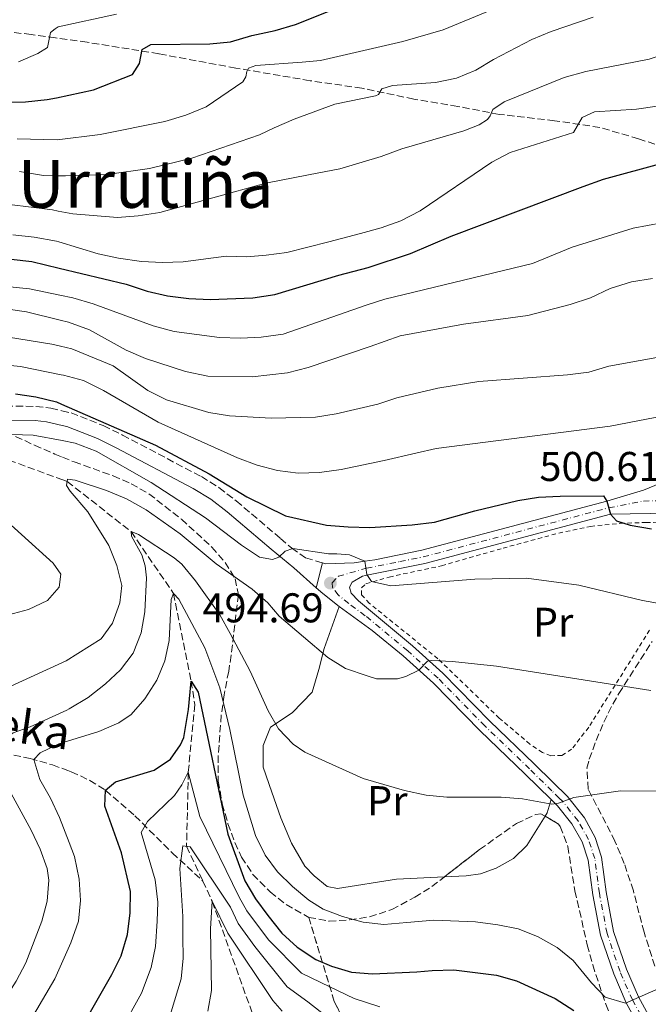
# Model space of a CAD drawing. Units: metres. Extents: x 596627 to 600052, y 4770757 to 4773120.
# Drawn here: x 598869 to 599021, y 4772703 to 4772940 of the extents above; entities that cross this region are included whole.
import ezdxf
from ezdxf.enums import TextEntityAlignment as Align

# ---------------------------------------------------------------- set-up
doc = ezdxf.new("R2010")
doc.units = ezdxf.units.M
doc.header["$MEASUREMENT"] = 0
for name, pattern in [('DGN Style 2', [1.7399219301090239, 1.043953158065414, -0.6959687720436097]), ('DGN Style 3', [2.435890702152634, 1.739921930109024, -0.6959687720436097]), ('DGN Style 4', [2.7856150101045474, 1.391937544087219, -0.6959687720436097, 0.001739921930109024, -0.6959687720436097])]:
    doc.linetypes.add(name, pattern=pattern)
for name, color, linetype, lineweight in [('Barranco lineal', 142, 'DGN Style 3', 13), ('Camino', 7, 'DGN Style 3', 0), ('Cota de punto acotado terreno', 7, 'Continuous', 0), ('Curva de nivel directora', 30, 'Continuous', 30), ('Curva de nivel intermedia', 30, 'Continuous', 0), ('Eje pista pavimentada', 7, 'DGN Style 4', 0), ('Estanque', 4, 'Continuous', 0), ('Etiqueta de uso rústico', 92, 'Continuous', 0), ('Linea de separación interior de zonas arboladas', 92, 'DGN Style 3', 0), ('Línea de cambio de uso (parcela vista)', 92, 'Continuous', 0), ('Línea de pista pavimentada', 7, 'Continuous', 0), ('Margen derecho', 7, 'Continuous', 0), ('pavimentado', 23, 'Continuous', 0), ('Punto acotado terreno (símbolo)', 7, 'Continuous', 0), ('Senda', 7, 'DGN Style 3', 0), ('Tela metálica o alambrada', 7, 'DGN Style 2', 0), ('Texto de arroyo-regatas y barrancos', 142, 'Continuous', 0), ('Texto de Área (paraje) menor', 7, 'Continuous', 0), ('Zona arbolada', 92, 'DGN Style 3', 0)]:
    doc.layers.add(name, color=color, linetype=linetype, lineweight=lineweight)
doc.styles.add('Style-Arial', font='arial.ttf')

# ---------------------------------------------------------------- blocks, each defined once
blk = doc.blocks.new('5PATER')
at = {"layer": 'Estanque', "linetype": 'Continuous', "lineweight": 0}
h = blk.add_hatch(color=51, dxfattribs=at)
edge = h.paths.add_edge_path()
edge.add_ellipse((0, 0), major_axis=(-0.1095731443231308, -0.1110710700762829), ratio=0.9994222409660317, start_angle=0, end_angle=360)

msp = doc.modelspace()

# ---------------------------------------------------------------- linework, layer by layer
at = {"layer": 'Barranco lineal', "color": 142, "linetype": 'DGN Style 3', "lineweight": 13}
for points in [[(598854.0999999996, 4772839.27, 495.3999999999942), (598855.2100000001, 4772838.359999999, 495), (598879.6699999999, 4772829.380000001, 490.1999999999971), (598880.7000000002, 4772829.01, 490), (598896.0899999999, 4772816.939999999, 485), (598906.3200000003, 4772802.039999999, 480), (598910.5700000003, 4772780.9, 475), (598911.4400000004, 4772775.26, 475), (598909.8899999997, 4772758.949999999, 470), (598909.4699999997, 4772741.119999999, 465), (598913.3700000001, 4772732.730000001, 461.8399999999965)], [(598827.75, 4772765.83, 500.4100000000035), (598829.0899999999, 4772765.619999999, 500), (598837.7100000001, 4772764.92, 495), (598851.4000000004, 4772765.289999999, 490), (598856.0199999996, 4772764.939999999, 488.070000000007), (598863.0300000003, 4772764.039999999, 485), (598871.75, 4772762.25, 480.4199999999983), (598877.1399999997, 4772760.710000001, 478.4600000000065), (598880.8799999999, 4772759.369999999, 477.570000000007), (598881.6799999997, 4772759.08, 477.3699999999953), (598886.1500000004, 4772756.980000001, 476.3000000000029), (598889.9299999997, 4772754.600000001, 475), (598897.0099999999, 4772748.430000001, 471.3999999999942), (598906.0300000003, 4772739.529999999, 466.2299999999959), (598913.3700000001, 4772732.730000001, 461.8399999999965)], [(598913.3700000001, 4772732.730000001, 461.8399999999965), (598915.6399999997, 4772727.850000001, 460), (598926.2699999996, 4772698.210000001, 453.9100000000035)]]:
    msp.add_polyline3d(points, dxfattribs=at)
at = {"layer": 'Camino', "color": 7, "linetype": 'DGN Style 3', "lineweight": 0}
msp.add_polyline3d([(598863.4400000003, 4772847.230000001, 497.0399999999936), (598873.1499999977, 4772847.100000001, 497.100000000006), (598876.7699999987, 4772846.7, 497.100000000006), (598879.3900000006, 4772846.07, 497.100000000006), (598881.629999998, 4772845.540000001, 497.100000000006), (598889.3999999975, 4772842.470000002, 496.9900000000054), (598894.0399999977, 4772840.200000001, 496.9499999999971), (598913.03, 4772830.170000002, 497.0599999999978), (598917.2800000013, 4772827.529999999, 496.9600000000065), (598921.440000001, 4772824.330000001, 496.6399999999995), (598932.1099999995, 4772815.300000001, 495.350000000006), (598934.8099999975, 4772812.940000001, 495.0800000000017), (598938.1700000013, 4772810.590000002, 494.9299999999931), (598942.2300000006, 4772809.390000001, 494.8300000000018)], dxfattribs=at)
at = {"layer": 'Curva de nivel directora', "color": 30, "linetype": 'Continuous', "lineweight": 30, "flags": 128}
for points, elevation in [([(598860.0599999985, 4772920.300000001), (598870.6399999999, 4772920.52), (598875.8799999991, 4772921.020000001), (598878.0899999997, 4772921.490000002), (598887.0599999995, 4772923.36), (598896.4000000004, 4772927.109999999), (598898.1599999995, 4772929.730000001), (598898.7999999986, 4772933.080000001), (598900.8799999997, 4772934.34), (598915.0700000008, 4772934.470000002), (598920.0499999986, 4772934.920000001), (598925.2299999996, 4772936.500000001), (598930.8299999988, 4772937.720000002), (598935.7300000006, 4772939.109999999), (598945.5699999998, 4772943.07)], 550.0000000000001), ([(598861.4299999987, 4772883.199999999), (598872.1900000012, 4772882.01), (598878.7999999983, 4772880.410000003), (598894.9499999997, 4772876.520000001), (598900.0100000001, 4772874.880000002), (598904.8799999984, 4772873.730000001), (598909.9999999992, 4772873.08), (598915.1899999992, 4772872.880000001), (598925.4100000008, 4772873.260000002), (598930.7300000006, 4772874.090000001), (598946.1299999986, 4772878.76), (598953.2599999988, 4772880.57), (598963.4800000003, 4772883.980000001), (598973.2799999993, 4772888.120000001), (599005.0300000003, 4772900.119999999), (599009.9499999997, 4772901.850000001), (599024.4499999994, 4772905.79)], 525.0000000000001), ([(598868.199999999, 4772850.130000002), (598873.1499999999, 4772849.410000003), (598878.1399999988, 4772848.189999999), (598879.3599999994, 4772847.65), (598901.9900000005, 4772837.750000001), (598914.9299999999, 4772830.84), (598924.0199999983, 4772825.29), (598933.339999999, 4772820.75), (598943.2199999985, 4772818.510000001), (598948.3999999996, 4772818.050000003), (598953.65, 4772817.9), (598963.8600000005, 4772818.550000001), (598969.2400000005, 4772819.199999999), (598978.9500000001, 4772821.960000002), (598989.3399999992, 4772824.430000002), (598994.2799999989, 4772825.189999999), (598999.5199999983, 4772825.5), (599009.9699999999, 4772825.570000002), (599010.7599999988, 4772824.25), (599011.6599999998, 4772821.100000001), (599013.0700000002, 4772819.500000001), (599016.3699999992, 4772818.500000002), (599021.5399999992, 4772817.609999999)], 500.0000000000003), ([(598885.3099999994, 4772699.490000002), (598891.4699999995, 4772710.230000001), (598893.6800000002, 4772714.720000003), (598895.2400000002, 4772719.810000001), (598895.8999999998, 4772725.08), (598895.9499999988, 4772730.230000002), (598893.7699999996, 4772739.539999999), (598889.7599999995, 4772750.74), (598889.9299999995, 4772754.600000001), (598892.3099999999, 4772756.630000002), (598901.6799999998, 4772759.480000001), (598905.5999999981, 4772762.07), (598908.0399999989, 4772765.57), (598908.7699999998, 4772767.350000001), (598909.9099999998, 4772774.03), (598910.5699999991, 4772780.900000001), (598912.2900000003, 4772778.210000004), (598919.3800000002, 4772744.029999999), (598923.5199999998, 4772732.76), (598926.1100000005, 4772728.480000002), (598929.0299999994, 4772724.420000001), (598932.4499999993, 4772720.16), (598936.1399999995, 4772716.79), (598940.6500000001, 4772713.859999999), (598944.4299999999, 4772712.230000002), (598949.2199999999, 4772710.800000002), (598954.3200000006, 4772710.359999999), (598964.9699999989, 4772710.820000002), (598968.6700000004, 4772711.199999999), (598973.9000000008, 4772711.310000001), (598984.1600000003, 4772710.039999999), (598989.0300000008, 4772708.7), (598998.3400000002, 4772704.390000002), (599002.8300000007, 4772701.520000001)], 475)]:
    msp.add_lwpolyline(points, dxfattribs=dict(at, elevation=elevation))
at = {"layer": 'Curva de nivel intermedia', "color": 30, "linetype": 'Continuous', "lineweight": 0, "flags": 128}
for points, elevation in [([(598868.6300000004, 4772911.59), (598878.2599999995, 4772911.36), (598888.6700000011, 4772912.609999999), (598904.2100000001, 4772915.759999999), (598909.3200000019, 4772917.279999998), (598914.2200000014, 4772919.319999999), (598923.0300000003, 4772925.350000001), (598923.7900000003, 4772926.49), (598924.0300000017, 4772927.769999999), (598924.3700000015, 4772928.570000002), (598926.1500000006, 4772929.220000002), (598937.3300000009, 4772930.050000001), (598941.7499999999, 4772930.46), (598961.6200000006, 4772935.07), (598971.3000000012, 4772937.810000001), (599014.5400000007, 4772955.750000001)], 545), ([(598861.5500000016, 4772896.42), (598877.150000001, 4772894.439999999), (598878.5600000013, 4772894.180000001), (598882.0700000006, 4772893.53), (598892.8200000018, 4772892.649999999), (598897.7999999997, 4772893), (598903.020000001, 4772893.829999999), (598928.5900000014, 4772900.880000002), (598938.8500000008, 4772902.899999999), (598946.4500000004, 4772904.310000001), (598956.3400000011, 4772907.279999998), (598961.3900000004, 4772909.17), (598976.3000000013, 4772913.470000001), (598980.0099999995, 4772914.939999999), (598982.03, 4772916.269999999), (598982.6500000014, 4772917.140000001), (598983.2900000007, 4772918.630000001), (598985.9800000018, 4772920.52), (599000.4600000014, 4772926.32), (599005.7300000021, 4772927.819999999), (599020.9900000015, 4772930.779999999), (599025.9200000003, 4772932.46), (599030.5200000001, 4772935.119999997), (599038.910000001, 4772941.57)], 535), ([(598868.9299999999, 4772930.140000001), (598873.6600000019, 4772932.130000002), (598875.9800000018, 4772933.550000001), (598876.6400000014, 4772937.199999998), (598877.8100000003, 4772938.05), (598878.5400000013, 4772938.58), (598892.6000000006, 4772941.630000001)], 555.0000000000001), ([(598869.2300000016, 4772903.729999999), (598874.9500000015, 4772902.770000001), (598878.4100000015, 4772902.679999999), (598880.2500000012, 4772902.630000002), (598890.3300000017, 4772902.970000002), (598900.530000001, 4772904.449999998), (598910.700000001, 4772906.890000001), (598927.0500000013, 4772912.550000002), (598930.5600000005, 4772914.25), (598935.4100000008, 4772916.349999999), (598945.200000001, 4772919.909999999), (598955.0200000001, 4772921.960000001), (598955.7100000008, 4772922.25), (598956.510000001, 4772923.649999999), (598959.1300000006, 4772924.439999998), (598969.4300000004, 4772925.130000001), (598974.5300000011, 4772926.189999999), (598979.1500000012, 4772928.09), (598983.4600000005, 4772930.67), (598992.6900000019, 4772935.48), (598997.3400000011, 4772937.440000001), (599007.5, 4772940.890000002)], 540.0000000000001), ([(598867.6300000013, 4772888.460000001), (598872.7300000021, 4772887.899999999), (598878.120000001, 4772886.920000001), (598878.690000001, 4772886.739999999), (598888.1500000004, 4772883.850000001), (598893.0400000009, 4772882.789999997), (598898.6399999999, 4772881.989999999), (598903.630000001, 4772881.76), (598908.6300000012, 4772881.92), (598918.9900000013, 4772883.269999998), (598923.9800000002, 4772883.159999998), (598928.6699999997, 4772883.519999999), (598933.6200000006, 4772884.220000001), (598943.7400000015, 4772886.779999999), (598951.3700000001, 4772888.8), (598956.3900000004, 4772890.139999999), (598961.110000001, 4772891.8), (598965.7900000014, 4772894.199999998), (598983.0700000017, 4772905.92), (598987.4900000007, 4772908.26), (599002.7300000001, 4772913.099999999), (599004.790000001, 4772916.689999999), (599007.7900000005, 4772918.109999998), (599017.9200000004, 4772918.73), (599022.8700000013, 4772919.429999999)], 530.0000000000001), ([(598861.260000001, 4772876.439999999), (598871.61, 4772875.449999999), (598878.91, 4772873.930000001), (598882.0199999991, 4772873.279999999), (598886.9700000001, 4772871.84), (598901.3800000002, 4772866.52), (598906.4699999997, 4772865.109999999), (598917.4199999999, 4772863.689999998), (598922.4700000016, 4772863.529999999), (598927.4699999993, 4772863.76), (598932.7199999997, 4772864.509999998), (598952.7600000004, 4772871.489999998), (598957.2900000011, 4772872.970000001), (598992.8399999995, 4772881.560000001), (599002.3800000014, 4772885.480000001), (599017.1000000001, 4772890.079999999), (599037.8, 4772893.869999999)], 520), ([(598865.8900000001, 4772870.619999999), (598870.85, 4772869.869999998), (598879.0100000006, 4772867.899999999), (598881.0400000003, 4772867.419999998), (598886.0700000015, 4772865.560000001), (598894.9100000017, 4772860.670000001), (598899.600000001, 4772858.659999999), (598909.2300000002, 4772855.529999999), (598914.6100000005, 4772854.369999999), (598925.2699999999, 4772854.220000001), (598933.8100000005, 4772855.17), (598938.7500000002, 4772856.439999999), (598953.7500000006, 4772861.509999999), (598960.9700000002, 4772864.130000001), (598976.2099999997, 4772866.949999999), (598991.7100000007, 4772869.01), (599001.9099999998, 4772871.619999998), (599006.8099999994, 4772873.23), (599011.5999999993, 4772875.51), (599016.6799999998, 4772877.130000001), (599021.7400000005, 4772877.939999999)], 515.0000000000001), ([(598866.5200000004, 4772863.769999999), (598876.980000001, 4772862.13), (598879.1200000001, 4772861.600000001), (598881.8300000014, 4772860.939999999), (598891.7700000012, 4772856.849999999)], 510), ([(598891.7700000012, 4772856.849999999), (598900.1700000011, 4772850.960000001), (598904.6400000014, 4772848.699999999), (598914.8499999995, 4772845.609999999), (598919.7900000014, 4772844.859999998), (598929.9000000012, 4772844.249999999), (598940.5300000017, 4772844.519999999), (598945.5000000005, 4772845.310000001), (598955.540000001, 4772847.630000001), (598960.17, 4772849.170000001), (598970.0200000005, 4772851.470000001), (598979.9400000002, 4772853.08), (599001.3100000008, 4772854.699999998), (599006.4400000006, 4772855.369999998), (599011.2500000006, 4772856.789999999), (599026.3200000002, 4772859.52)], 510), ([(598864.4599999996, 4772857.220000001), (598869.4300000007, 4772856.689999999), (598879.2400000008, 4772854.74), (598879.7900000006, 4772854.630000001), (598884.6100000021, 4772853.319999999), (598889.4800000002, 4772850.949999999), (598902.6200000008, 4772843.33), (598921.7800000008, 4772834.689999999), (598926.4600000012, 4772832.95), (598931.3600000008, 4772831.62), (598936.3400000008, 4772831.029999999), (598941.5000000017, 4772831.189999999), (598946.7200000009, 4772831.929999998), (598957.1200000013, 4772834.029999999), (598964.7499999999, 4772835.819999999), (598969.6300000015, 4772836.939999999), (599011.5400000013, 4772842.34), (599026.9700000007, 4772845.279999999)], 505.0000000000001), ([(598867.3699999999, 4772840.33), (598872.4600000015, 4772840.189999999), (598879.5100000014, 4772838.849999999), (598882.6100000015, 4772838.259999998), (598887.6699999997, 4772836.289999999), (598900.900000002, 4772828.759999999), (598914.0100000014, 4772820.279999998), (598922.7100000007, 4772813.680000001), (598927.0400000003, 4772810.789999999), (598930.1800000007, 4772810.24), (598931.6800000004, 4772810.789999999), (598933.2400000006, 4772812.179999998), (598935.1000000002, 4772812.890000002), (598943.650000002, 4772811.559999999), (598945.6500000004, 4772811.600000001), (598948.7300000003, 4772811.310000001), (598952.4100000017, 4772809.769999999), (598952.9100000003, 4772806.619999999), (598954.0800000014, 4772804.869999999), (598958.7300000006, 4772803.84), (598978.9400000012, 4772805.48), (598991.3999999999, 4772805.699999998), (599004.0199999998, 4772804.050000001), (599019.3300000008, 4772800.329999999), (599024.3200000019, 4772799.46)], 495), ([(598858.4, 4772775.749999999), (598880.420000001, 4772785.77), (598888.9000000014, 4772791.09), (598891.6500000005, 4772794.889999999), (598893.4100000019, 4772799.8), (598893.8299999998, 4772803.91), (598892.7000000011, 4772808.779999998), (598890.7499999999, 4772813.56), (598885.6800000004, 4772821.720000001), (598881.3799999999, 4772826.67), (598880.5100000004, 4772828.079999999), (598880.8099999999, 4772829.55), (598882.5900000014, 4772829.310000001), (598890.1399999995, 4772826.820000002), (598894.99, 4772824.82), (598899.7199999995, 4772822.189999999), (598907.9400000006, 4772816.369999999), (598916.6100000008, 4772809.13), (598925.2699999999, 4772803.09), (598929.0200000005, 4772799.730000001), (598931.7600000009, 4772796.579999999), (598943.5300000013, 4772786.560000001), (598947.7900000016, 4772783.930000001), (598953.0100000007, 4772782.15), (598955.2400000015, 4772781.46), (598960.2999999997, 4772781.480000001), (598962.3400000003, 4772782.01), (598965.4699999996, 4772783.55), (598967.5400000017, 4772785.74), (598968.5800000011, 4772785.880000002), (598973.57, 4772785.66), (598984.1700000013, 4772784.509999999), (599021.3800000005, 4772778.609999998)], 490.0000000000001), ([(598861.6100000021, 4772795.619999997), (598871.3900000008, 4772798.199999999), (598875.9200000016, 4772800.31), (598878.7600000004, 4772803.529999998), (598879.1800000004, 4772806.689999999), (598877.3299999997, 4772809.319999999), (598861.9500000017, 4772823.159999999)], 495), ([(598871.7999999999, 4772769.92), (598880.6199999999, 4772773.939999999), (598881.1699999998, 4772774.189999999), (598885.7300000017, 4772776.949999999), (598889.8900000014, 4772780.210000001), (598893.5599999994, 4772783.600000001), (598896.5800000014, 4772787.67), (598898.4900000002, 4772792.56), (598899.4100000011, 4772797.63), (598899.8, 4772805.83), (598899.4800000003, 4772808.710000002), (598898.6800000002, 4772811.369999999), (598896.2100000003, 4772815.869999998), (598896.0899999996, 4772816.939999999), (598897.9000000001, 4772816.239999999), (598906.5200000012, 4772810.600000001), (598908.3099999994, 4772809.099999998), (598911.6599999999, 4772805.100000001), (598917.4900000015, 4772796.850000001), (598920.0100000005, 4772792.41), (598924.8300000018, 4772783.3), (598929.1700000003, 4772773.74), (598931.6500000014, 4772769.399999999), (598935.1699999995, 4772765.74), (598938.0000000015, 4772763.810000001), (598952.0099999993, 4772757.470000001), (598962.0000000006, 4772754.54), (598967.2000000018, 4772753.46), (598972.1700000007, 4772752.899999999), (598985.2599999999, 4772752.939999999), (598990.4700000001, 4772752.499999999), (598997.5100000009, 4772751.279999998), (598999.1000000002, 4772751.470000001), (599002.7800000015, 4772752.890000001), (599014.02, 4772754.49), (599024.150000002, 4772754.37)], 485), ([(598872.5800000001, 4772700.430000001), (598877.6900000018, 4772709.179999999), (598881.5900000001, 4772717.82), (598883.4200000007, 4772723.02), (598883.9300000002, 4772727.999999999), (598883.5999999995, 4772733.189999999), (598882.4900000008, 4772738.619999998), (598881.1699999998, 4772742.009999999), (598878.8400000007, 4772748.050000001), (598876.7100000005, 4772752.699999998), (598874.0900000011, 4772757.199999999), (598872.6700000016, 4772762.000000001), (598874.1700000014, 4772763.599999999), (598878.6500000008, 4772765.81), (598880.7500000017, 4772766.449999998), (598888.3300000012, 4772768.769999999), (598893.1200000013, 4772770.890000001), (598896.0800000007, 4772772.890000001), (598899.4300000012, 4772776.609999999), (598902.3400000014, 4772781.13), (598904.2600000014, 4772785.79), (598905.2699999996, 4772790.689999999), (598905.720000001, 4772800.570000002), (598906.3200000002, 4772802.039999999), (598907.5800000007, 4772800.630000001), (598913.8400000014, 4772788.92), (598917.4600000002, 4772779.31), (598919.8800000009, 4772769.249999999), (598923.0800000017, 4772753.449999999), (598926.0499999999, 4772743.690000001), (598928.4300000004, 4772739.000000001), (598931.3800000009, 4772734.970000001), (598935.030000001, 4772731.430000001), (598938.9100000013, 4772728.130000001), (598942.3800000002, 4772725.989999999), (598947.0499999995, 4772724.199999999), (598952.0099999993, 4772722.829999999), (598956.9900000016, 4772722.239999999), (598962.5300000004, 4772722.710000001), (598969.0400000014, 4772723.279999998), (598979.110000001, 4772722.909999999), (598984.5, 4772722.21), (598989.4300000007, 4772721.180000001), (598994.0900000011, 4772719.4), (598998.7800000005, 4772716.73), (599002.6500000019, 4772713.570000002)], 480.0000000000001), ([(598862.5799999997, 4772699.859999998), (598865.4400000008, 4772703.96), (598868.4300000014, 4772708.609999998), (598870.7600000005, 4772713.039999999), (598874.5500000014, 4772723.039999999), (598875.8500000001, 4772727.909999999), (598876.3000000016, 4772732.930000001), (598875.8900000004, 4772735.730000001), (598874.2100000016, 4772740.440000001), (598872.0500000003, 4772744.990000002), (598864.2100000015, 4772759.109999998), (598863.0300000013, 4772764.039999999), (598864.3099999998, 4772766.16), (598867.7000000007, 4772768.46), (598871.7999999999, 4772769.92)], 485), ([(598893.7100000014, 4772696.900000001), (598898.5999999997, 4772705.720000001), (598900.9400000023, 4772711.930000001), (598901.9600000014, 4772716.990000002), (598902.3600000015, 4772723.039999999), (598902.5600000004, 4772727.609999998), (598901.8699999999, 4772732.999999999), (598898.5300000004, 4772744.449999998), (598900.0500000004, 4772747.09), (598906.5300000003, 4772753.369999998), (598908.3000000004, 4772755.880000001), (598909.8899999997, 4772758.949999999), (598912.6800000013, 4772748.300000001), (598922.1100000016, 4772728.83), (598924.0000000005, 4772725.509999999), (598929.1800000014, 4772718.54), (598937.1800000012, 4772710.550000002), (598943.9600000004, 4772707.23), (598949.8300000001, 4772704.4), (598956.0300000005, 4772702.399999999)], 470), ([(598905.7300000022, 4772701.210000001), (598908.1999999998, 4772709.140000001), (598908.6700000014, 4772714.17), (598908.5900000011, 4772719.250000001), (598908.5799999998, 4772724.199999999), (598907.8700000013, 4772735.779999999), (598908.5900000011, 4772741.24), (598910.3700000002, 4772740.999999999), (598920.0400000018, 4772726.439999999), (598921.9300000005, 4772722.489999999), (598925.9100000014, 4772716.92), (598933.7100000001, 4772707.239999998), (598938.7000000011, 4772703.649999999), (598945.3500000008, 4772698.439999999)], 465.0000000000001), ([(599002.6500000019, 4772713.570000002), (599007.0500000007, 4772708.220000001), (599010.4000000012, 4772704.769999999), (599015.2300000016, 4772703.279999998), (599027.3399999995, 4772708.640000001), (599037.4700000016, 4772710.27), (599042.4699999995, 4772710.23), (599053.0599999997, 4772708.779999998), (599090.3700000015, 4772708.92), (599106.180000001, 4772710.010000001), (599117.0100000005, 4772711.959999999), (599122.4300000007, 4772713.49), (599132.1500000015, 4772717.5), (599150.9299999994, 4772728.350000001), (599158.9700000016, 4772731.640000001), (599167.8699999999, 4772736.570000002)], 480.0000000000001), ([(598914.6100000005, 4772701.38), (598915.4599999997, 4772706.359999998), (598915.2300000017, 4772721.230000001), (598915.6400000007, 4772727.850000001), (598919.4000000004, 4772720.130000001), (598930.240000001, 4772703.92), (598932.530000002, 4772701.359999998)], 460)]:
    msp.add_lwpolyline(points, dxfattribs=dict(at, elevation=elevation))
at = {"layer": 'Eje pista pavimentada', "color": 7, "linetype": 'DGN Style 4', "lineweight": 0}
msp.add_polyline3d([(599020.3299999977, 4772697.84, 478.0200000000041), (599016.9200000013, 4772704.070000002, 479.979999999996), (599013.9499999986, 4772710.930000002, 481.3899999999994), (599010.8099999981, 4772720.110000002, 482.2200000000012), (599008.9699999985, 4772729.77, 483.5200000000041), (599007.870000001, 4772738.150000001, 484.2700000000041), (599006.350000001, 4772742.710000001, 484.6499999999943), (599003.8399999988, 4772747.230000001, 484.8699999999953), (599000.0900000003, 4772751.949999999, 485.0200000000042), (598999.3099999981, 4772752.710000001, 485.1000000000058), (598997.5199999999, 4772754.470000001, 485.1900000000023), (598992.1299999986, 4772759.760000001, 485.4400000000024), (598981.3999999977, 4772770.080000001, 487.300000000003), (598970.0899999997, 4772781.580000001, 489.1999999999972), (598962.7699999996, 4772788.199999999, 490.7400000000054), (598952.5300000003, 4772796.670000001, 493.0200000000042), (598948.5599999983, 4772799.570000002, 493.8300000000018), (598946.0100000001, 4772801.660000003, 494.3099999999976), (598944.649999999, 4772803.470000003, 494.5599999999978), (598944.5599999973, 4772804.600000001, 494.6600000000034), (598946.0599999971, 4772806.160000001, 494.7799999999989), (598952.8399999987, 4772808.130000004, 494.979999999996), (598960.8599999985, 4772809.690000001, 495.6100000000007), (598966.5300000013, 4772810.840000002, 496.0599999999976), (599011.2100000004, 4772822.67, 499.9999999999999), (599019.57, 4772824.290000001, 500.4199999999981), (599022.879999998, 4772824.34, 500.550000000003)], dxfattribs=at)
at = {"layer": 'Linea de separación interior de zonas arboladas', "color": 92, "linetype": 'DGN Style 3', "lineweight": 0}
msp.add_polyline3d([(598938.9199999999, 4772723.980000001, 486.7899999999936), (598945.0700000003, 4772703.720000001, 483.4799999999959), (598947.5700000003, 4772698.630000001, 481.8300000000018), (598959.7000000002, 4772673.529999999, 477.7899999999936), (598975.4600000001, 4772634, 467.5), (598977.04, 4772628.890000001, 465.8399999999965), (598989.2999999998, 4772597.92, 457.5800000000018), (598999.0499999998, 4772564.130000001, 444.8999999999942), (599003.4500000002, 4772534.92, 430.8800000000047)], dxfattribs=at)
at = {"layer": 'Línea de cambio de uso (parcela vista)', "color": 92, "linetype": 'Continuous', "lineweight": 0, "extrusion": (0.01555376758336999, -0.1375052684535132, 0.9903789080253526), "elevation": -646481.4570021577, "flags": 128}
msp.add_lwpolyline([(1131645.749906136, 4630270.266095201), (1131644.486001401, 4630267.158757946), (1131643.878199992, 4630266.388427361)], dxfattribs=at)
at = {"layer": 'Línea de cambio de uso (parcela vista)', "color": 92, "linetype": 'Continuous', "lineweight": 0}
for points in [[(598971.6534000002, 4772733.7711, 482.6762000000017), (598960.04, 4772733.220000001, 482.3800000000047), (598945.8099999996, 4772730.91, 481.679999999993), (598943.3499999996, 4772731.439999999, 481.6499999999942), (598940.2000000002, 4772733.949999999, 481.6499999999942), (598937.9800000006, 4772736.32, 481.8899999999995), (598934.7300000006, 4772741.850000001, 482.1100000000006), (598932.1799999997, 4772747.92, 482.320000000007), (598929.9900000002, 4772754.180000001, 482.75), (598927.9199999999, 4772760.199999999, 483.5800000000018), (598927.9000000004, 4772765.41, 484.1300000000047), (598929.6699999999, 4772769.800000001, 484.9600000000065), (598934.8899999997, 4772773.25, 486.179999999993), (598939.7800000003, 4772778.230000001, 488.1699999999983), (598941.3399999999, 4772783.689999999, 489.8600000000006), (598942.6100000005, 4772788.77, 490.9900000000052), (598946.2599999999, 4772798.91, 494.070000000007)], [(598995.8918000003, 4772748.3336, 484.6034000000073), (598991.5, 4772741.33, 483.6999999999971), (598988.2999999998, 4772738.130000001, 483.3899999999995), (598984.0899999999, 4772735.869999999, 483.1199999999953), (598980.29, 4772734.49, 482.8399999999965), (598976.9000000004, 4772734.02, 482.8099999999977), (598971.6534000002, 4772733.7711, 482.6762000000017)]]:
    msp.add_polyline3d(points, dxfattribs=at)
at = {"layer": 'Línea de pista pavimentada', "color": 7, "linetype": 'Continuous', "lineweight": 0, "extrusion": (-0.01074097940546159, -0.04246599133573502, 0.9990401748384721), "elevation": -208620.9533106307, "flags": 128}
msp.add_lwpolyline([(-589680.9608172512, 4769395.808581713), (-589680.9608172512, 4769401.972500921)], dxfattribs=at)
at = {"layer": 'Línea de pista pavimentada', "color": 7, "linetype": 'Continuous', "lineweight": 0, "extrusion": (0.3199109982196714, 0.2951574773810117, 0.9002994039563565), "elevation": 1600781.593165494, "flags": 128}
msp.add_lwpolyline([(3101715.708895537, -3309864.688162274), (3101720.630185633, -3309863.792169075), (3101722.780283, -3309863.562427228)], dxfattribs=at)
at = {"layer": 'Línea de pista pavimentada', "color": 7, "linetype": 'Continuous', "lineweight": 0}
for points in [[(598942.2300000006, 4772809.390000001, 494.8300000000018), (598942.9799999993, 4772809.17, 494.8099999999977), (598949.839999999, 4772809.380000002, 494.9600000000065), (598952.4099999995, 4772809.770000001, 495.0700000000071), (598954.8099999978, 4772810.130000001, 495.179999999993), (598966.1600000003, 4772812.439999999, 496.0599999999976), (599010.760000001, 4772824.25, 499.9799999999959), (599019.609999998, 4772826.930000001, 500.5), (599029.6000000016, 4772830.980000001, 500.8699999999953), (599032.449999999, 4772831.850000001, 501.0800000000018), (599050.2600000012, 4772837.260000002, 502.3699999999955), (599054.8099999976, 4772838.900000002, 502.7200000000013), (599062.3200000002, 4772842.770000001, 503.1900000000024), (599068.1999999986, 4772846.350000001, 503.4700000000013), (599076.4200000018, 4772851.760000001, 504.7200000000012), (599080.3400000001, 4772854.680000001, 505.1399999999995), (599085.8699999999, 4772859.800000001, 505.779999999999), (599088.989999998, 4772863.690000001, 506.2200000000013), (599090.3, 4772865.830000003, 506.4499999999971), (599093.749999999, 4772873.08, 507.2799999999989), (599101.980000001, 4772894.910000001, 509.3200000000071), (599105.8799999993, 4772903.199999999, 509.8699999999953)], [(599025.9499999991, 4772821.350000001, 500.6100000000006), (599011.6599999998, 4772821.100000001, 499.9799999999959), (598966.9099999992, 4772809.25, 496.0599999999976), (598953.2800000012, 4772806.480000001, 494.9600000000065), (598951.8700000008, 4772806.199999999, 494.8500000000058), (598949.3699999996, 4772804.710000001, 494.2899999999936), (598948.7800000019, 4772803.560000001, 494.229999999996), (598949.1799999997, 4772802.07, 494.0099999999948), (598950.8700000016, 4772800.24, 493.5899999999965), (598963.8899999993, 4772789.400000001, 490.7400000000054), (598971.2099999996, 4772782.779999999, 489.1999999999972), (598982.5500000009, 4772771.25, 487.300000000003), (598993.2799999998, 4772760.940000001, 485.4400000000024), (598997.7199999989, 4772756.58, 485.229999999996), (599001.2899999984, 4772753.070000002, 485.0700000000071), (599005.3500000021, 4772747.930000001, 484.8600000000007), (599007.9200000024, 4772743.260000001, 484.6399999999995), (599009.4699999992, 4772738.520000001, 484.2700000000041), (599010.579999998, 4772730.109999999, 483.529999999999), (599012.3999999972, 4772720.529999999, 482.2200000000012), (599015.4799999995, 4772711.520000001, 481.3899999999994), (599018.3899999998, 4772704.790000001, 479.9499999999971), (599021.7600000005, 4772698.640000002, 478.0200000000041)], [(598997.3199999987, 4772752.36, 485.1399999999995), (598990.9899999987, 4772758.59, 485.4400000000024), (598980.2600000021, 4772768.910000003, 487.300000000003), (598968.9699999976, 4772780.380000001, 489.1999999999972), (598961.6599999986, 4772787.01, 490.7400000000054), (598954.1900000009, 4772793.11, 492.4499999999971), (598946.2600000005, 4772798.91, 494.0700000000071)], [(599018.8999999972, 4772697.040000002, 478.0200000000041), (599015.4400000017, 4772703.350000001, 479.9499999999971), (599012.4200000018, 4772710.340000001, 481.3899999999994), (599009.2199999989, 4772719.690000001, 482.2200000000012), (599007.3599999992, 4772729.430000001, 483.5099999999947), (599006.2600000016, 4772737.78, 484.2700000000041), (599004.7899999988, 4772742.160000001, 484.6600000000035), (599002.3299999977, 4772746.52, 484.8800000000048), (598998.89, 4772750.82, 485.0700000000071), (598997.3199999987, 4772752.36, 485.1399999999995)]]:
    msp.add_polyline3d(points, dxfattribs=at)
at = {"layer": 'Margen derecho', "color": 7, "linetype": 'Continuous', "lineweight": 0}
msp.add_polyline3d([(598863.57, 4772843.810000001, 497.0399999999936), (598872.9499999988, 4772843.680000001, 497.100000000006), (598875.7299999994, 4772843.400000001, 497.100000000006), (598879.4499999987, 4772842.529999999, 497.100000000006), (598880.6099999987, 4772842.260000002, 497.100000000006), (598888.0100000016, 4772839.34, 496.9900000000054), (598892.4899999987, 4772837.150000002, 496.9499999999971), (598911.0699999998, 4772827.34, 497.070000000007), (598915.329999998, 4772824.710000001, 496.9600000000065), (598919.2899999986, 4772821.66, 496.6399999999995), (598929.899999999, 4772812.690000001, 495.350000000006), (598935.3599999995, 4772808.220000002, 494.8999999999942), (598940.7199999974, 4772803.420000001, 494.5599999999978)], dxfattribs=at)
at = {"layer": 'pavimentado', "color": 23, "linetype": 'Continuous', "lineweight": 0}
for points in [[(599018.8999999977, 4772697.040000001, 478.0200000000041), (599015.440000002, 4772703.349999999, 479.9499999999971), (599012.4200000024, 4772710.340000001, 481.3899999999995), (599009.2199999993, 4772719.690000001, 482.2200000000012), (599007.3599999996, 4772729.429999999, 483.5099999999948), (599006.2600000021, 4772737.779999999, 484.2700000000041), (599004.7899999992, 4772742.16, 484.6600000000035), (599002.3299999982, 4772746.52, 484.8800000000047), (598998.8900000006, 4772750.819999999, 485.070000000007), (598997.3199999993, 4772752.359999999, 485.1399999999995), (598990.9899999992, 4772758.59, 485.4400000000023), (598980.2600000026, 4772768.910000001, 487.3000000000029), (598968.9699999982, 4772780.38, 489.1999999999971), (598961.6599999992, 4772787.01, 490.7400000000052), (598954.1900000013, 4772793.109999999, 492.4499999999971), (598946.2600000009, 4772798.909999999, 494.070000000007), (598942.3299999993, 4772801.980000001, 494.4600000000065), (598940.7199999979, 4772803.42, 494.5599999999977), (598942.230000001, 4772809.390000001, 494.8300000000018), (598942.9799999997, 4772809.17, 494.8099999999977), (598949.8399999995, 4772809.380000002, 494.9600000000065), (598952.4099999999, 4772809.770000001, 495), (598954.8099999983, 4772810.13, 495.179999999993), (598966.1600000008, 4772812.439999999, 496.0599999999977), (599010.7600000016, 4772824.25, 500), (599019.6099999985, 4772826.930000001, 500.5), (599029.6000000021, 4772830.98, 500.8699999999953)], [(599025.9499999996, 4772821.350000001, 500.6100000000006), (599011.6600000003, 4772821.100000001, 500), (598966.9099999996, 4772809.249999999, 496.0599999999977), (598953.2800000017, 4772806.480000001, 494.9600000000065), (598951.8700000013, 4772806.199999998, 494.8500000000058), (598949.3700000001, 4772804.71, 494.2899999999936), (598948.7800000022, 4772803.560000001, 494.2299999999959), (598949.1800000002, 4772802.07, 494.0099999999948), (598950.8700000021, 4772800.239999999, 493.5899999999965), (598963.8899999999, 4772789.400000001, 490.7400000000052), (598971.2100000001, 4772782.779999998, 489.1999999999971), (598982.5500000013, 4772771.249999999, 487.3000000000029), (598993.2800000003, 4772760.940000001, 485.4400000000023), (598997.7199999993, 4772756.58, 485.2299999999959), (599001.2899999989, 4772753.07, 485.070000000007), (599005.3500000024, 4772747.930000001, 484.8600000000006), (599007.9200000028, 4772743.26, 484.6399999999995), (599009.4699999996, 4772738.52, 484.2700000000041), (599010.5799999983, 4772730.109999998, 483.5299999999989), (599012.3999999978, 4772720.529999998, 482.2200000000012), (599015.4800000001, 4772711.520000001, 481.3899999999995), (599018.3900000004, 4772704.790000001, 479.9499999999971), (599021.7600000009, 4772698.640000002, 478.0200000000041)]]:
    msp.add_polyline3d(points, dxfattribs=at)
at = {"layer": 'Senda', "color": 7, "linetype": 'DGN Style 3', "lineweight": 0}
msp.add_polyline3d([(599105.8799999993, 4772903.199999999, 509.8699999999953), (599101.8599999981, 4772903.350000001, 510.5800000000019), (599096.2600000012, 4772903.17, 512.320000000007), (599088.6900000006, 4772903.160000001, 513.550000000003), (599071.5399999979, 4772903.240000002, 517.0399999999937), (599062.5500000003, 4772903.710000001, 519.0000000000001), (599053.7100000001, 4772905.780000002, 520.9900000000054), (599038.1499999987, 4772906.020000001, 523.2599999999948), (599029.2800000019, 4772907.970000002, 524.6000000000059), (599018.4200000011, 4772911.59, 526.6199999999953), (599009.079999998, 4772914.33, 528.6100000000007), (598998.1700000003, 4772915.950000001, 531.279999999999), (598984.870000001, 4772917.470000001, 534.3099999999979), (598974.8399999995, 4772919.390000001, 537.1600000000036), (598964.239999998, 4772921.15, 538.479999999996), (598951.7099999998, 4772923.780000002, 540.5899999999965), (598939.2300000008, 4772925.590000002, 542.5200000000043), (598921.3599999984, 4772928.630000001, 545.5200000000042), (598902.8099999985, 4772932.070000002, 549.0200000000042), (598885.5100000005, 4772934.840000001, 552.7599999999948), (598877.8399999995, 4772935.910000001, 554.4700000000012), (598872.0500000003, 4772936.730000001, 555.7599999999949), (598861.8099999987, 4772937.86, 558.4600000000064)], dxfattribs=at)
at = {"layer": 'Tela metálica o alambrada', "color": 7, "linetype": 'DGN Style 2', "lineweight": 0}
for points in [[(598997.29, 4772762.930000001, 486.1900000000023), (598995.2199999997, 4772763.680000001, 486.5), (598992.2100000001, 4772765.730000001, 486.4100000000035), (598984.8399999999, 4772772, 487.4499999999971), (598970.0300000003, 4772786.310000001, 490.4199999999983), (598953.5, 4772799.67, 493.9700000000012), (598951.6500000004, 4772801.710000001, 494.4600000000065), (598951.6399999997, 4772803.4, 494.5800000000018), (598952.7000000002, 4772804.34, 494.7299999999959), (598958.2999999998, 4772805.99, 495.2899999999936), (598970.9199999999, 4772808.689999999, 496.5099999999948), (598985.7400000002, 4772812.939999999, 497.3999999999942), (598999.1699999999, 4772816.58, 498.5299999999989), (599006.8499999996, 4772818.189999999, 499.4199999999983), (599014.0099999999, 4772818.930000001, 500.0299999999989), (599020.2199999997, 4772819.119999999, 500.4900000000052), (599030.7300000006, 4772818.960000001, 500.3999999999942)], [(599021.0700000003, 4772793.17, 493.3000000000029), (599006.3899999997, 4772769.779999999, 487.7799999999989), (599002.2800000003, 4772764.51, 486.6499999999942), (598999.9500000002, 4772762.99, 486.2799999999989), (598997.29, 4772762.930000001, 486.1900000000023)]]:
    msp.add_polyline3d(points, dxfattribs=at)
at = {"layer": 'Zona arbolada', "color": 92, "linetype": 'DGN Style 3', "lineweight": 0}
for points in [[(598868.2400000002, 4772839.859999999, 503.5099999999948), (598872.8200000003, 4772837.76, 502.8999999999942), (598877.7199999997, 4772835.600000001, 502.6499999999942), (598879.5800000001, 4772834.850000001, 502.7200000000012), (598882.3499999996, 4772833.74, 502.820000000007), (598891.7699999996, 4772830.380000001, 503.820000000007), (598896.1299999999, 4772828.480000001, 503.8000000000029), (598900.4100000003, 4772826.02, 503.3800000000047), (598908.2400000002, 4772819.92, 502.2700000000041), (598915.5800000001, 4772813.180000001, 500.6199999999953), (598918.75, 4772809.52, 499.6900000000023), (598921.2000000002, 4772805.58, 498.7400000000052), (598921.9500000002, 4772801.720000001, 497.820000000007), (598920.2300000006, 4772787.130000001, 494.8300000000018), (598919.6200000001, 4772783.32, 494.1499999999942), (598918.5300000003, 4772777.619999999, 493.6900000000023), (598917.8300000001, 4772772.730000001, 492.8099999999977), (598917.1100000005, 4772762.970000001, 490.4600000000065), (598917.1200000001, 4772756.83, 489.320000000007), (598918.0599999996, 4772751.32, 489.0899999999965), (598919.4400000004, 4772746.550000001, 488.1399999999995), (598921.1200000001, 4772741.980000001, 487), (598922.6900000004, 4772738.460000001, 486.5599999999977), (598925.4600000001, 4772734.32, 486.5500000000029), (598929.6100000005, 4772730.09, 486.6000000000058), (598933.4800000006, 4772727.039999999, 486.6499999999942), (598938.9199999999, 4772723.980000001, 486.7899999999936), (598945.0700000003, 4772703.720000001, 483.4799999999959), (598947.5700000003, 4772698.630000001, 481.8300000000018)], [(598868.2400000002, 4772839.859999999, 503.5099999999948), (598872.8200000003, 4772837.76, 502.8999999999942), (598877.7199999997, 4772835.600000001, 502.6499999999942), (598879.5800000001, 4772834.850000001, 502.7200000000012), (598882.3499999996, 4772833.74, 502.820000000007), (598891.7699999996, 4772830.380000001, 503.820000000007), (598896.1299999999, 4772828.480000001, 503.8000000000029), (598900.4100000003, 4772826.02, 503.3800000000047), (598908.2400000002, 4772819.92, 502.2700000000041), (598915.5800000001, 4772813.180000001, 500.6199999999953), (598918.75, 4772809.52, 499.6900000000023), (598921.2000000002, 4772805.58, 498.7400000000052), (598921.9500000002, 4772801.720000001, 497.820000000007), (598920.2300000006, 4772787.130000001, 494.8300000000018), (598919.6200000001, 4772783.32, 494.1499999999942), (598918.5300000003, 4772777.619999999, 493.6900000000023), (598917.8300000001, 4772772.730000001, 492.8099999999977), (598917.1100000005, 4772762.970000001, 490.4600000000065)], [(599022.3399999999, 4772712.24, 496.1000000000058), (599019.7300000006, 4772720.380000001, 496.4600000000065), (599017.1600000003, 4772730.380000001, 496.7100000000065), (599014.9699999997, 4772736.960000001, 497.4199999999983), (599012.7300000006, 4772742.300000001, 498.25), (599006.2699999996, 4772754.9, 500.1499999999942), (599005.9800000006, 4772759.930000001, 500.4499999999971), (599006.54, 4772762.07, 500.6399999999995), (599008.1900000004, 4772766.59, 501.6999999999971), (599010.04, 4772771.029999999, 503.2400000000052), (599012.1900000004, 4772775.369999999, 504.6900000000023), (599013.6600000003, 4772777.91, 505.2899999999936), (599021.6699999999, 4772790.470000001, 507.1499999999942)], [(599022.3399999999, 4772712.24, 496.1000000000058), (599019.7300000006, 4772720.380000001, 496.4600000000065), (599017.1600000003, 4772730.380000001, 496.7100000000065), (599014.9699999997, 4772736.960000001, 497.4199999999983), (599012.7300000006, 4772742.300000001, 498.25), (599006.2699999996, 4772754.9, 500.1499999999942), (599005.9800000006, 4772759.930000001, 500.4499999999971), (599006.54, 4772762.07, 500.6399999999995), (599008.1900000004, 4772766.59, 501.6999999999971), (599010.04, 4772771.029999999, 503.2400000000052), (599012.1900000004, 4772775.369999999, 504.6900000000023), (599013.6600000003, 4772777.91, 505.2899999999936), (599021.6699999999, 4772790.470000001, 507.1499999999942)], [(598917.1100000005, 4772762.970000001, 490.4600000000065), (598917.1200000001, 4772756.83, 489.320000000007), (598918.0599999996, 4772751.32, 489.0899999999965), (598919.4400000004, 4772746.550000001, 488.1399999999995), (598921.1200000001, 4772741.980000001, 487), (598922.6900000004, 4772738.460000001, 486.5599999999977), (598925.4600000001, 4772734.32, 486.5500000000029), (598929.6100000005, 4772730.09, 486.6000000000058), (598933.4800000006, 4772727.039999999, 486.6499999999942), (598938.9199999999, 4772723.980000001, 486.7899999999936)], [(598947.5700000003, 4772698.630000001, 481.8300000000018), (598945.0700000003, 4772703.720000001, 483.4799999999959), (598938.9199999999, 4772723.980000001, 486.7899999999936), (598943.7999999998, 4772723.08, 487.4600000000065), (598948.7300000006, 4772723.359999999, 488.4799999999959), (598953.5599999996, 4772724.09, 489.5599999999977), (598958.9600000001, 4772725.880000001, 490.6999999999971), (598964.4699999997, 4772728.84, 491.6199999999953), (598968.5700000003, 4772731.380000001, 492.9799999999959), (598980.0599999996, 4772740.289999999, 493.2299999999959), (598988.9900000002, 4772746.609999999, 493.1000000000058), (598993.6200000001, 4772748.76, 493.1000000000058), (598994.8200000003, 4772748.949999999, 493.1000000000058), (598999.1500000004, 4772746.460000001, 493.1000000000058), (598999.54, 4772745.869999999, 493.1000000000058), (599001.3499999996, 4772741.07, 493.1000000000058), (599003.0700000003, 4772730.380000001, 492.9799999999959), (599006.0599999996, 4772717.34, 491.3899999999995), (599007.3600000005, 4772712.529999999, 491.1999999999971), (599010.5, 4772703.029999999, 491.0200000000041), (599013.3499999996, 4772696.359999999, 490.0200000000041)], [(598971.6534000002, 4772733.7711, 493.0470999999961), (598980.0599999996, 4772740.289999999, 493.2299999999959), (598988.9900000002, 4772746.609999999, 493.1000000000058), (598993.6200000001, 4772748.76, 493.1000000000058), (598994.8200000003, 4772748.949999999, 493.1000000000058), (598995.8918000003, 4772748.3336, 493.1000000000058)], [(598995.8918000003, 4772748.3336, 493.1000000000058), (598999.1500000004, 4772746.460000001, 493.1000000000058), (598999.54, 4772745.869999999, 493.1000000000058), (599001.3499999996, 4772741.07, 493.1000000000058), (599003.0700000003, 4772730.380000001, 492.9799999999959), (599006.0599999996, 4772717.34, 491.3899999999995), (599007.3600000005, 4772712.529999999, 491.1999999999971), (599010.5, 4772703.029999999, 491.0200000000041), (599013.3499999996, 4772696.359999999, 490.0200000000041)], [(598938.9199999999, 4772723.980000001, 486.7899999999936), (598943.7999999998, 4772723.08, 487.4600000000065), (598948.7300000006, 4772723.359999999, 488.4799999999959), (598953.5599999996, 4772724.09, 489.5599999999977), (598958.9600000001, 4772725.880000001, 490.6999999999971), (598964.4699999997, 4772728.84, 491.6199999999953), (598968.5700000003, 4772731.380000001, 492.9799999999959), (598971.6534000002, 4772733.7711, 493.0470999999961)]]:
    msp.add_polyline3d(points, dxfattribs=at)

# ---------------------------------------------------------------- block references
at = {"layer": 'Punto acotado terreno (símbolo)', "color": 7, "linetype": 'Continuous', "lineweight": 0, "xscale": 10, "yscale": 10, "zscale": 10}
msp.add_blockref('5PATER', (598944.1299999983, 4772804.520000001, 494.6900000000028), dxfattribs=at)

# ---------------------------------------------------------------- texts
at = {"layer": 'Cota de punto acotado terreno', "color": 7, "linetype": 'Continuous', "lineweight": 0, "style": 'Style-Arial'}
for s, p in [('500.61', (598994.5300000019, 4772829.12, 500.6100000000006)), ('494.69', (598913.3099999977, 4772795.060000001, 494.6900000000023))]:
    msp.add_text(s, height=7.000000000000002, dxfattribs=at).set_placement(p)
at = {"layer": 'Etiqueta de uso rústico', "color": 92, "linetype": 'Continuous', "lineweight": 0, "style": 'Style-Arial'}
for p in [(598997.8154566087, 4772795.08001, 492.6999999999971), (598957.8654566116, 4772752.09001, 484.4499999999971)]:
    msp.add_text('Pr', height=7.000000000000002, dxfattribs=at).set_placement(p, align=Align.MIDDLE_CENTER)
at = {"layer": 'Texto de arroyo-regatas y barrancos', "color": 142, "linetype": 'Continuous', "lineweight": 0, "style": 'Style-Arial'}
msp.add_text('Erreka', height=8, rotation=352.05258, dxfattribs=at).set_placement((598848.0300000014, 4772768.929999999, 491.5))
at = {"layer": 'Texto de Área (paraje) menor', "color": 7, "linetype": 'Continuous', "lineweight": 0, "style": 'Style-Arial'}
msp.add_text('Urrutiña', height=11.5, dxfattribs=at).set_placement((598899.5745773895, 4772900.710010002, 538.8999999999943), align=Align.MIDDLE_CENTER)

doc.saveas('drawing.dxf')
